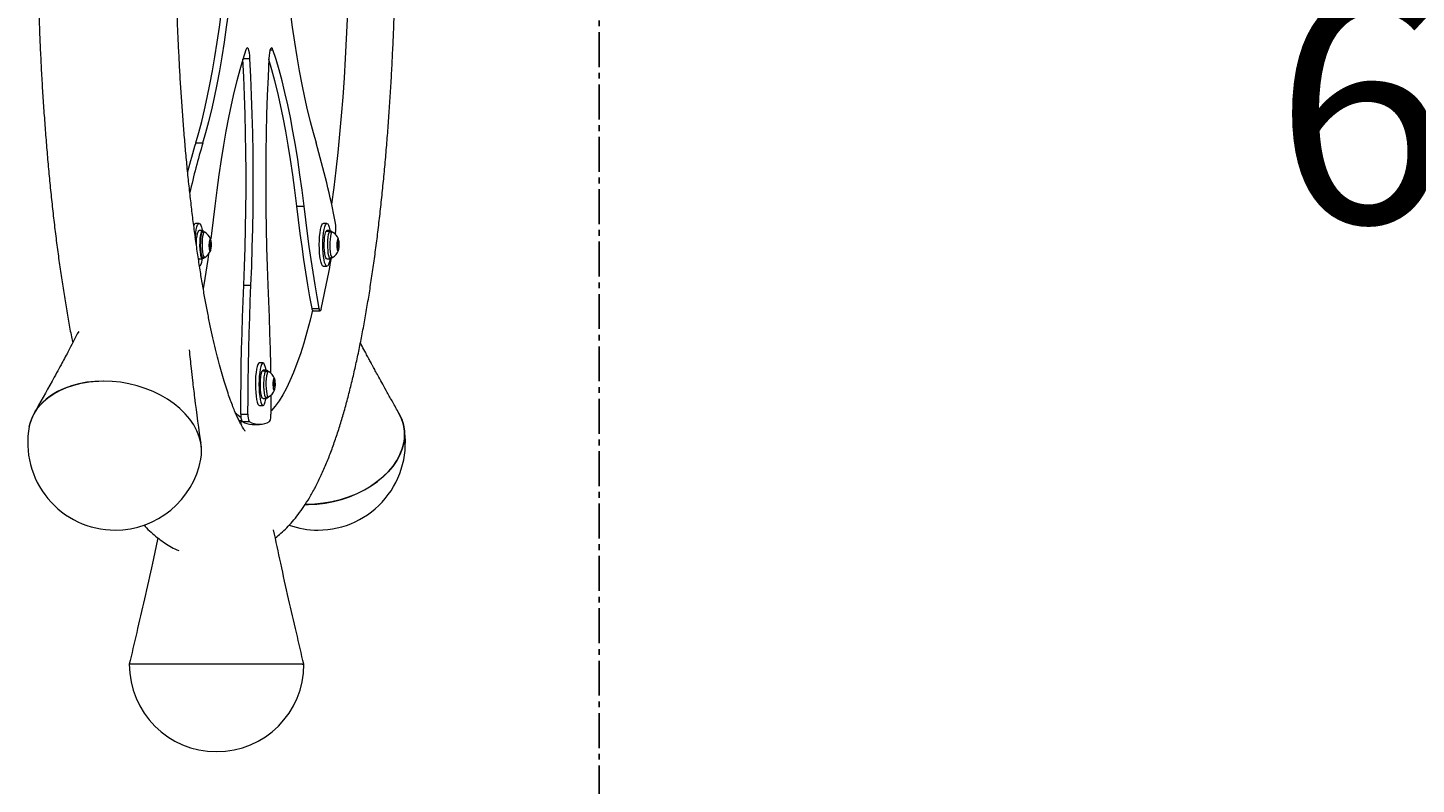
# Model space of a CAD drawing. Units: inches. Extents: x -2966 to 927, y -130 to 157.
# Drawn here: x -10 to 14, y -47 to -34 of the extents above; entities that cross this region are included whole.
import ezdxf

# ---------------------------------------------------------------- set-up
doc = ezdxf.new("R2010")
doc.units = ezdxf.units.IN
doc.header["$MEASUREMENT"] = 0
doc.header["$PDMODE"] = 34
doc.header["$PDSIZE"] = -1
doc.linetypes.add('SLD-Center', pattern=[0.75, 0.6, -0.05, 0.05, -0.05])
doc.linetypes.add('SLD-Solid', pattern=[0])
doc.layers.get('0').update_dxf_attribs({"linetype": 'SLD-Solid'})
doc.layers.add('EN BLOCK FORMAT', color=3, linetype='SLD-Solid')
doc.layers.add('ES BLOCK FORMAT', color=150, linetype='Continuous')
doc.styles.add('Vortex annotative', font='arial.ttf')
doc.dimstyles.new('Vortex annotative', dxfattribs={"dimtxt": 0.125, "dimasz": 0.125, "dimexe": 0, "dimexo": 0, "dimgap": 0.125, "dimtad": 0, "dimtih": 1, "dimtoh": 1, "dimzin": 12, "dimdsep": 46, "dimlunit": 4, "dimtxsty": 'Vortex annotative', "dimcen": 0, "dimadec": 0, "dimazin": 0, "dimtfac": 1, "dimtofl": 0, "dimtmove": 0, "dimatfit": 3, "dimfxl": 1, "dimfrac": 1, "dimtolj": 1, "dimtzin": 12, "dimarcsym": 0})

# ---------------------------------------------------------------- blocks, each defined once
blk = doc.blocks.new('*D218')
at = {"layer": 'Defpoints', "color": 0, "transparency": 16777216}
for p in [(16.266, 4.938), (28.288, 4.938), (16.266, -69.42)]:
    blk.add_point(p, dxfattribs=at)
at = {"layer": 'ES BLOCK FORMAT', "color": 0, "lineweight": -2, "transparency": 16777216}
for p, q in [((16.266, 4.938), (28.288, 4.938)), ((28.288, 1), (28.288, -20.592)), ((28.288, -65.483), (28.288, -36.139)), ((16.266, -69.42), (28.288, -69.42))]:
    blk.add_line(p, q, dxfattribs=at)
at = {"layer": 'ES BLOCK FORMAT', "color": 0, "transparency": 16777216}
for points in [[(27.632, 1), (28.944, 1), (28.288, 4.938)], [(27.632, -65.483), (28.944, -65.483), (28.288, -69.42)]]:
    blk.add_solid(points, dxfattribs=at)
at = {"layer": 'ES BLOCK FORMAT', "color": 0, "transparency": 16777216, "insert": (28.288, -28.366), "char_height": 3.9375, "attachment_point": 5, "style": 'Vortex annotative'}
blk.add_mtext('\\A1;6\'-2" [189cm]', dxfattribs=at)
blk = doc.blocks.new('*D221')
at = {"layer": 'Defpoints', "color": 0, "transparency": 16777216}
for p in [(14.376, 4.938), (28.514, 4.938), (20.097, -69.42)]:
    blk.add_point(p, dxfattribs=at)
at = {"layer": 'EN BLOCK FORMAT', "color": 0, "lineweight": -2, "transparency": 16777216}
for p, q in [((14.376, 4.938), (28.514, 4.938)), ((28.514, 1), (28.514, -27.902)), ((28.514, -65.483), (28.514, -43.449)), ((20.097, -69.42), (28.514, -69.42))]:
    blk.add_line(p, q, dxfattribs=at)
at = {"layer": 'EN BLOCK FORMAT', "color": 0, "transparency": 16777216}
for points in [[(27.858, 1), (29.171, 1), (28.514, 4.938)], [(27.858, -65.483), (29.171, -65.483), (28.514, -69.42)]]:
    blk.add_solid(points, dxfattribs=at)
at = {"layer": 'EN BLOCK FORMAT', "color": 0, "transparency": 16777216, "insert": (28.514, -35.675), "char_height": 3.9375, "attachment_point": 5, "style": 'Vortex annotative'}
blk.add_mtext('\\A1;6\'-2" [189cm]', dxfattribs=at)

msp = doc.modelspace()

# ---------------------------------------------------------------- linework, layer by layer
at = {"linetype": 'SLD-Center'}
msp.add_line((0.237, 27.734), (0.237, -92.216), dxfattribs=at)
at = {"lineweight": 15}
for p, q in [((-5.412, -34.668), (-5.366, -34.668)), ((-5.877, -34.818), (-5.76, -34.818)), ((-6.692, -36.271), (-6.569, -36.271)), ((-4.954, -37.358), (-4.831, -37.358)), ((-6.633, -37.653), (-6.695, -37.653)), ((-4.513, -37.659), (-4.5, -37.653)), ((-4.438, -37.653), (-4.5, -37.653)), ((-6.572, -37.776), (-6.633, -37.776)), ((-6.541, -37.801), (-6.572, -37.801)), ((-4.45, -37.785), (-4.389, -37.785)), ((-4.443, -37.778), (-4.438, -37.776)), ((-4.443, -37.778), (-4.382, -37.778)), ((-4.443, -37.785), (-4.443, -37.778)), ((-4.377, -37.776), (-4.438, -37.776)), ((-4.388, -37.809), (-4.389, -37.785)), ((-4.382, -37.803), (-4.382, -37.778)), ((-4.347, -37.801), (-4.377, -37.801)), ((-4.29, -37.817), (-4.294, -37.84)), ((-6.458, -38.049), (-6.455, -37.961)), ((-6.445, -38.108), (-6.458, -38.049)), ((-6.442, -37.981), (-6.456, -37.981)), ((-6.456, -38.059), (-6.442, -38.059)), ((-6.455, -37.961), (-6.439, -37.931)), ((-6.452, -38.079), (-6.429, -38.079)), ((-6.429, -38.079), (-6.445, -38.108)), ((-6.439, -37.931), (-6.426, -37.99)), ((-6.437, -37.99), (-6.426, -37.99)), ((-6.426, -37.99), (-6.429, -38.079)), ((-4.264, -38.003), (-4.253, -37.935)), ((-4.259, -38.088), (-4.264, -38.003)), ((-4.248, -37.981), (-4.261, -37.981)), ((-4.261, -38.059), (-4.248, -38.059)), ((-4.242, -38.105), (-4.259, -38.088)), ((-4.256, -37.952), (-4.236, -37.952)), ((-4.253, -37.935), (-4.236, -37.952)), ((-4.231, -38.037), (-4.242, -38.105)), ((-4.241, -38.037), (-4.231, -38.037)), ((-4.236, -37.952), (-4.231, -38.037)), ((-6.633, -38.263), (-6.572, -38.263)), ((-6.572, -38.238), (-6.541, -38.238)), ((-4.5, -38.387), (-4.438, -38.387)), ((-4.438, -38.263), (-4.377, -38.263)), ((-4.377, -38.238), (-4.347, -38.238)), ((-5.866, -38.713), (-5.743, -38.713)), ((-4.693, -39.116), (-4.57, -39.116)), ((-4.676, -39.154), (-4.553, -39.154)), ((-5.535, -40.05), (-5.597, -40.05)), ((-5.548, -40.183), (-5.487, -40.183)), ((-5.54, -40.175), (-5.535, -40.174)), ((-5.54, -40.175), (-5.48, -40.175)), ((-5.54, -40.183), (-5.54, -40.175)), ((-5.474, -40.174), (-5.535, -40.174)), ((-5.485, -40.207), (-5.487, -40.183)), ((-5.479, -40.2), (-5.48, -40.175)), ((-5.444, -40.199), (-5.474, -40.199)), ((-8.274, -40.361), (-8.28, -40.361)), ((-5.362, -40.4), (-5.35, -40.332)), ((-5.356, -40.485), (-5.362, -40.4)), ((-5.345, -40.378), (-5.358, -40.378)), ((-5.358, -40.456), (-5.345, -40.456)), ((-5.339, -40.502), (-5.356, -40.485)), ((-5.353, -40.349), (-5.334, -40.349)), ((-5.35, -40.332), (-5.334, -40.349)), ((-5.328, -40.434), (-5.339, -40.502)), ((-5.338, -40.434), (-5.328, -40.434)), ((-5.334, -40.349), (-5.328, -40.434)), ((-5.535, -40.661), (-5.474, -40.661)), ((-5.474, -40.636), (-5.444, -40.636)), ((-5.916, -40.93), (-5.794, -40.93)), ((-5.597, -40.784), (-5.535, -40.784)), ((-5.904, -41.042), (-5.949, -41.039)), ((-5.913, -41.106), (-5.913, -41.042)), ((-5.895, -41.056), (-5.773, -41.056)), ((-5.72, -41.105), (-5.597, -41.105)), ((-4.795, -42.482), (-4.812, -42.482)), ((-4.789, -42.482), (-4.795, -42.482)), ((-6.621, -45.228), (-7.833, -45.228)), ((-6.615, -45.228), (-6.621, -45.228)), ((-4.861, -45.228), (-6.615, -45.228)), ((-4.861, -45.228), (-4.834, -45.228))]:
    msp.add_line(p, q, dxfattribs=at)
at = {"lineweight": 15, "flags": 128}
for points in [[(-6.692, -36.271), (-6.64, -36.092), (-6.589, -35.902), (-6.54, -35.7), (-6.492, -35.488), (-6.447, -35.265), (-6.403, -35.033), (-6.361, -34.791), (-6.321, -34.54), (-6.283, -34.28), (-6.247, -34.012), (-6.213, -33.736), (-6.182, -33.453)], [(-6.569, -36.271), (-6.517, -36.092), (-6.466, -35.902), (-6.417, -35.7), (-6.37, -35.488), (-6.324, -35.265), (-6.28, -35.033), (-6.238, -34.791), (-6.198, -34.54), (-6.16, -34.28), (-6.124, -34.012), (-6.091, -33.736), (-6.059, -33.453)], [(-4.065, -33.417), (-4.066, -33.454), (-4.076, -33.8), (-4.089, -34.143), (-4.105, -34.484), (-4.123, -34.821), (-4.144, -35.153), (-4.167, -35.482), (-4.193, -35.805), (-4.221, -36.122), (-4.252, -36.433), (-4.285, -36.738), (-4.32, -37.035), (-4.357, -37.325), (-4.357, -37.328)], [(-5.077, -33.96), (-5.07, -34.012), (-5.034, -34.28), (-4.996, -34.54), (-4.956, -34.791), (-4.914, -35.033), (-4.87, -35.265), (-4.825, -35.488), (-4.777, -35.7), (-4.728, -35.902), (-4.677, -36.092), (-4.625, -36.271)], [(-5.829, -34.668), (-5.882, -34.834), (-5.935, -35.012), (-5.985, -35.201), (-6.035, -35.402), (-6.082, -35.613), (-6.128, -35.834), (-6.172, -36.066), (-6.215, -36.307), (-6.255, -36.557), (-6.293, -36.816), (-6.329, -37.083), (-6.363, -37.358)], [(-5.76, -34.818), (-5.764, -34.766), (-5.77, -34.72), (-5.778, -34.683), (-5.787, -34.655), (-5.798, -34.64), (-5.808, -34.637), (-5.819, -34.646), (-5.829, -34.668)], [(-5.366, -34.668), (-5.375, -34.646), (-5.386, -34.637), (-5.397, -34.64), (-5.407, -34.655), (-5.416, -34.683), (-5.424, -34.72), (-5.43, -34.766), (-5.434, -34.818)], [(-4.831, -37.358), (-4.865, -37.083), (-4.901, -36.816), (-4.94, -36.557), (-4.98, -36.307), (-5.022, -36.066), (-5.066, -35.834), (-5.112, -35.613), (-5.16, -35.402), (-5.209, -35.201), (-5.26, -35.012), (-5.312, -34.834), (-5.366, -34.668)], [(-5.866, -38.713), (-5.853, -38.392), (-5.842, -38.068), (-5.835, -37.743), (-5.83, -37.416), (-5.827, -37.088), (-5.827, -36.76), (-5.83, -36.432), (-5.835, -36.105), (-5.843, -35.78), (-5.854, -35.456), (-5.867, -35.136), (-5.882, -34.833)], [(-5.743, -38.713), (-5.73, -38.392), (-5.72, -38.068), (-5.712, -37.743), (-5.707, -37.416), (-5.704, -37.088), (-5.705, -36.76), (-5.707, -36.432), (-5.713, -36.105), (-5.721, -35.78), (-5.731, -35.456), (-5.744, -35.136), (-5.76, -34.818)], [(-5.434, -34.818), (-5.45, -35.136), (-5.463, -35.456), (-5.474, -35.78), (-5.482, -36.105), (-5.487, -36.432), (-5.49, -36.76), (-5.49, -37.088), (-5.487, -37.416), (-5.482, -37.743), (-5.475, -38.068), (-5.464, -38.392), (-5.451, -38.713)], [(-4.954, -37.358), (-4.988, -37.083), (-5.024, -36.816), (-5.062, -36.557), (-5.103, -36.307), (-5.145, -36.066), (-5.189, -35.834), (-5.235, -35.613), (-5.282, -35.402), (-5.332, -35.201), (-5.382, -35.012), (-5.435, -34.834), (-5.435, -34.833)], [(-6.363, -37.358), (-6.392, -37.594), (-6.421, -37.825), (-6.434, -37.92)], [(-4.693, -39.116), (-4.729, -38.913), (-4.765, -38.706), (-4.799, -38.493), (-4.833, -38.275), (-4.865, -38.052), (-4.896, -37.825), (-4.925, -37.594), (-4.954, -37.358)], [(-4.57, -39.116), (-4.607, -38.913), (-4.642, -38.706), (-4.677, -38.493), (-4.71, -38.275), (-4.742, -38.052), (-4.773, -37.825), (-4.803, -37.594), (-4.831, -37.358)], [(-6.698, -37.897), (-6.697, -37.877), (-6.69, -37.814), (-6.682, -37.759), (-6.671, -37.714), (-6.659, -37.68), (-6.646, -37.659), (-6.632, -37.653), (-6.619, -37.66), (-6.606, -37.682), (-6.594, -37.716), (-6.583, -37.762), (-6.581, -37.776)], [(-4.5, -38.387), (-4.5, -38.387), (-4.514, -38.379), (-4.527, -38.358), (-4.539, -38.324), (-4.549, -38.278), (-4.558, -38.222), (-4.564, -38.158), (-4.568, -38.089), (-4.569, -38.018), (-4.568, -37.946), (-4.564, -37.877), (-4.557, -37.814), (-4.549, -37.759), (-4.538, -37.714), (-4.526, -37.68), (-4.513, -37.659)], [(-4.386, -38.263), (-4.389, -38.281), (-4.4, -38.326), (-4.412, -38.359), (-4.425, -38.38), (-4.438, -38.387), (-4.452, -38.379), (-4.465, -38.358), (-4.477, -38.324), (-4.487, -38.278), (-4.496, -38.222), (-4.502, -38.158), (-4.506, -38.089), (-4.508, -38.018), (-4.506, -37.946), (-4.502, -37.877), (-4.496, -37.814), (-4.487, -37.759), (-4.476, -37.714), (-4.464, -37.68), (-4.451, -37.659), (-4.451, -37.659)], [(-4.451, -37.659), (-4.438, -37.653), (-4.424, -37.66), (-4.411, -37.682), (-4.399, -37.716), (-4.389, -37.762), (-4.386, -37.776)], [(-6.679, -38.03), (-6.678, -37.977), (-6.675, -37.92), (-6.669, -37.869), (-6.661, -37.827), (-6.651, -37.797), (-6.64, -37.78), (-6.633, -37.776)], [(-6.551, -38.238), (-6.562, -38.258), (-6.573, -38.263), (-6.584, -38.254), (-6.595, -38.231), (-6.604, -38.195), (-6.611, -38.149), (-6.616, -38.095), (-6.618, -38.036), (-6.617, -37.977), (-6.614, -37.92), (-6.608, -37.869), (-6.6, -37.827), (-6.59, -37.797), (-6.58, -37.78), (-6.568, -37.777), (-6.557, -37.789), (-6.551, -37.801)], [(-6.572, -37.801), (-6.575, -37.802), (-6.585, -37.813), (-6.595, -37.839), (-6.603, -37.877), (-6.609, -37.924), (-6.612, -37.978), (-6.613, -38.035), (-6.611, -38.091), (-6.606, -38.142), (-6.599, -38.185), (-6.59, -38.216), (-6.58, -38.234), (-6.572, -38.238)], [(-6.537, -37.803), (-6.544, -37.802), (-6.555, -37.813), (-6.565, -37.839), (-6.573, -37.877), (-6.579, -37.924), (-6.582, -37.978), (-6.583, -38.035), (-6.581, -38.091), (-6.576, -38.142), (-6.569, -38.185), (-6.559, -38.216), (-6.549, -38.234), (-6.538, -38.238), (-6.537, -38.237)], [(-4.438, -38.263), (-4.446, -38.259), (-4.457, -38.242), (-4.467, -38.211), (-4.474, -38.169), (-4.48, -38.118), (-4.483, -38.061), (-4.484, -38.001), (-4.482, -37.943), (-4.477, -37.889), (-4.47, -37.843), (-4.461, -37.808), (-4.45, -37.785)], [(-4.357, -38.238), (-4.363, -38.251), (-4.374, -38.263), (-4.385, -38.259), (-4.396, -38.242), (-4.406, -38.211), (-4.414, -38.169), (-4.419, -38.118), (-4.423, -38.061), (-4.423, -38.001), (-4.421, -37.943), (-4.416, -37.889), (-4.409, -37.843), (-4.4, -37.808), (-4.389, -37.785), (-4.389, -37.785)], [(-4.377, -37.801), (-4.38, -37.802), (-4.388, -37.809)], [(-4.342, -37.803), (-4.35, -37.802), (-4.36, -37.813), (-4.37, -37.839), (-4.378, -37.877), (-4.384, -37.924), (-4.387, -37.978), (-4.388, -38.035), (-4.386, -38.091), (-4.381, -38.142), (-4.374, -38.185), (-4.365, -38.216), (-4.355, -38.234), (-4.344, -38.238), (-4.342, -38.237)], [(-4.382, -37.778), (-4.371, -37.778), (-4.36, -37.793), (-4.357, -37.801)], [(-6.422, -38.04), (-6.422, -38), (-6.425, -37.963), (-6.43, -37.933), (-6.436, -37.915), (-6.444, -37.911), (-6.451, -37.922), (-6.457, -37.946), (-6.461, -37.98), (-6.463, -38.019), (-6.462, -38.059), (-6.458, -38.093), (-6.452, -38.117), (-6.444, -38.128), (-6.437, -38.125), (-6.43, -38.107), (-6.425, -38.078), (-6.422, -38.04)], [(-6.435, -38.027), (-6.435, -38.012), (-6.436, -37.998), (-6.438, -37.987), (-6.441, -37.981), (-6.444, -37.981), (-6.446, -37.987), (-6.448, -37.998), (-6.45, -38.012), (-6.449, -38.028), (-6.448, -38.042), (-6.446, -38.052), (-6.444, -38.058), (-6.441, -38.058), (-6.438, -38.052), (-6.436, -38.041), (-6.435, -38.027)], [(-4.244, -37.913), (-4.251, -37.912), (-4.258, -37.927), (-4.264, -37.953), (-4.267, -37.989), (-4.268, -38.029), (-4.266, -38.068), (-4.262, -38.1), (-4.255, -38.121), (-4.248, -38.129), (-4.24, -38.122), (-4.234, -38.101), (-4.229, -38.069), (-4.227, -38.03), (-4.228, -37.99), (-4.231, -37.954), (-4.237, -37.927), (-4.244, -37.913)], [(-4.246, -37.981), (-4.249, -37.981), (-4.252, -37.987), (-4.254, -37.998), (-4.255, -38.012), (-4.255, -38.028), (-4.254, -38.042), (-4.252, -38.052), (-4.249, -38.058), (-4.246, -38.058), (-4.243, -38.052), (-4.241, -38.041), (-4.24, -38.027), (-4.24, -38.012), (-4.241, -37.998), (-4.243, -37.987), (-4.246, -37.981)], [(-6.633, -38.263), (-6.634, -38.263), (-6.645, -38.254), (-6.647, -38.252)], [(-6.581, -38.263), (-6.584, -38.281), (-6.594, -38.326), (-6.606, -38.359), (-6.619, -38.38), (-6.633, -38.387)], [(-6.471, -38.18), (-6.485, -38.275), (-6.518, -38.493), (-6.552, -38.706), (-6.563, -38.77)], [(-5.916, -40.93), (-5.915, -40.651), (-5.912, -40.371), (-5.908, -40.093), (-5.903, -39.814), (-5.895, -39.537), (-5.887, -39.261), (-5.877, -38.986), (-5.866, -38.713)], [(-5.794, -40.93), (-5.792, -40.651), (-5.79, -40.371), (-5.786, -40.093), (-5.78, -39.814), (-5.773, -39.537), (-5.764, -39.261), (-5.754, -38.986), (-5.743, -38.713)], [(-5.451, -38.713), (-5.44, -38.986), (-5.43, -39.261), (-5.422, -39.537), (-5.414, -39.814), (-5.409, -40.093), (-5.407, -40.223)], [(-4.684, -39.145), (-4.727, -39.318), (-4.782, -39.521), (-4.837, -39.712), (-4.894, -39.891), (-4.953, -40.058), (-5.012, -40.212), (-5.073, -40.355), (-5.135, -40.484), (-5.197, -40.6), (-5.261, -40.703), (-5.325, -40.792), (-5.39, -40.868), (-5.401, -40.88)], [(-4.676, -39.154), (-4.677, -39.153), (-4.681, -39.15), (-4.686, -39.142), (-4.689, -39.131), (-4.693, -39.116)], [(-4.538, -39.126), (-4.542, -39.139), (-4.546, -39.148), (-4.55, -39.153), (-4.554, -39.153), (-4.559, -39.15), (-4.563, -39.142), (-4.567, -39.131), (-4.57, -39.116)], [(-5.597, -40.05), (-5.598, -40.05), (-5.611, -40.058), (-5.624, -40.079), (-5.636, -40.113), (-5.647, -40.159), (-5.655, -40.215), (-5.662, -40.279), (-5.665, -40.348), (-5.667, -40.419), (-5.665, -40.491), (-5.661, -40.559), (-5.655, -40.623), (-5.646, -40.678), (-5.635, -40.723), (-5.623, -40.757), (-5.61, -40.777), (-5.597, -40.784)], [(-5.522, -40.057), (-5.536, -40.05), (-5.549, -40.058), (-5.562, -40.079), (-5.574, -40.113), (-5.585, -40.159), (-5.593, -40.215), (-5.6, -40.279), (-5.604, -40.348), (-5.605, -40.419), (-5.603, -40.491), (-5.599, -40.559), (-5.593, -40.623), (-5.584, -40.678), (-5.574, -40.723), (-5.562, -40.757), (-5.549, -40.777), (-5.535, -40.784), (-5.521, -40.777), (-5.508, -40.755), (-5.496, -40.721), (-5.486, -40.675), (-5.483, -40.661)], [(-5.535, -40.661), (-5.543, -40.657), (-5.554, -40.639), (-5.564, -40.608), (-5.572, -40.566), (-5.578, -40.515), (-5.581, -40.458), (-5.581, -40.399), (-5.579, -40.34), (-5.574, -40.287), (-5.567, -40.241), (-5.558, -40.205), (-5.548, -40.183)], [(-5.454, -40.636), (-5.46, -40.649), (-5.471, -40.66), (-5.483, -40.657), (-5.493, -40.639), (-5.503, -40.608), (-5.511, -40.566), (-5.517, -40.515), (-5.52, -40.458), (-5.52, -40.399), (-5.518, -40.34), (-5.513, -40.287), (-5.506, -40.241), (-5.497, -40.205), (-5.487, -40.183), (-5.487, -40.183)], [(-5.439, -40.2), (-5.447, -40.199), (-5.458, -40.211), (-5.467, -40.236), (-5.475, -40.274), (-5.481, -40.322), (-5.485, -40.376), (-5.485, -40.433), (-5.483, -40.489), (-5.478, -40.54), (-5.471, -40.582), (-5.462, -40.614), (-5.452, -40.632), (-5.441, -40.635), (-5.439, -40.634)], [(-5.474, -40.199), (-5.477, -40.199), (-5.485, -40.207)], [(-5.48, -40.175), (-5.468, -40.176), (-5.457, -40.191), (-5.454, -40.199)], [(-8.28, -40.361), (-8.423, -40.367), (-8.563, -40.382), (-8.698, -40.408), (-8.827, -40.443), (-8.949, -40.487), (-9.062, -40.541), (-9.166, -40.603), (-9.26, -40.673), (-9.342, -40.75), (-9.412, -40.833), (-9.469, -40.923), (-9.513, -41.017), (-9.543, -41.114), (-9.55, -41.146)], [(-9.549, -41.142), (-9.531, -41.07), (-9.496, -40.975), (-9.447, -40.884), (-9.385, -40.799), (-9.311, -40.719), (-9.226, -40.645), (-9.129, -40.579), (-9.023, -40.521), (-8.908, -40.471), (-8.786, -40.43), (-8.657, -40.399), (-8.522, -40.377), (-8.383, -40.364), (-8.353, -40.363)], [(-6.603, -41.704), (-6.592, -41.628), (-6.591, -41.526), (-6.603, -41.422), (-6.63, -41.318), (-6.671, -41.215), (-6.725, -41.114), (-6.792, -41.017), (-6.871, -40.923), (-6.962, -40.833), (-7.064, -40.75), (-7.175, -40.673), (-7.296, -40.603), (-7.423, -40.541), (-7.557, -40.487), (-7.696, -40.443), (-7.838, -40.408), (-7.983, -40.382), (-8.128, -40.367), (-8.274, -40.361)], [(-5.341, -40.31), (-5.349, -40.31), (-5.356, -40.324), (-5.361, -40.351), (-5.365, -40.387), (-5.366, -40.427), (-5.363, -40.465), (-5.359, -40.497), (-5.352, -40.519), (-5.345, -40.526), (-5.338, -40.519), (-5.331, -40.498), (-5.326, -40.466), (-5.324, -40.428), (-5.325, -40.388), (-5.328, -40.352), (-5.334, -40.325), (-5.341, -40.31)], [(-5.343, -40.379), (-5.346, -40.379), (-5.349, -40.385), (-5.351, -40.396), (-5.352, -40.41), (-5.352, -40.425), (-5.351, -40.439), (-5.349, -40.45), (-5.346, -40.456), (-5.343, -40.455), (-5.341, -40.45), (-5.339, -40.439), (-5.338, -40.425), (-5.338, -40.409), (-5.339, -40.395), (-5.341, -40.385), (-5.343, -40.379)], [(-5.402, -40.607), (-5.402, -40.651), (-5.401, -40.93)], [(-3.202, -40.915), (-3.197, -40.923), (-3.154, -41.017), (-3.124, -41.114), (-3.108, -41.215), (-3.106, -41.318), (-3.119, -41.422), (-3.145, -41.526), (-3.186, -41.628), (-3.24, -41.729), (-3.307, -41.827), (-3.387, -41.921), (-3.478, -42.01), (-3.579, -42.094), (-3.691, -42.171), (-3.811, -42.241), (-3.938, -42.303), (-4.072, -42.356), (-4.211, -42.401), (-4.353, -42.436), (-4.498, -42.461), (-4.644, -42.477), (-4.789, -42.482)], [(-6.651, -41.261), (-6.63, -41.319), (-6.603, -41.422)], [(-4.81, -42.482), (-4.756, -42.482), (-4.613, -42.474), (-4.47, -42.457), (-4.327, -42.43), (-4.187, -42.394), (-4.051, -42.349), (-3.92, -42.295), (-3.795, -42.232), (-3.678, -42.163), (-3.569, -42.086), (-3.47, -42.003), (-3.381, -41.915), (-3.303, -41.822), (-3.238, -41.725), (-3.185, -41.626), (-3.145, -41.524), (-3.119, -41.422)]]:
    msp.add_lwpolyline(points, dxfattribs=at)
at = {"lineweight": 15}
for centre, radius, start, end in [((3.809, -39.456), 10.973, 163.1276, 165.8173), ((5.083, -39.777), 12.168, 163.2562, 167.4032), ((-17.796, -40.184), 13.74, 10.6315, 16.5476), ((-6.672, -37.702), 0.0537, 114.3107, 165.7853), ((-4.844, -37.739), 0.559, 351.9941, 9.2668), ((-6.666, -38.02), 0.253, 23.3221, 59.2643), ((-4.471, -38.02), 0.253, 23.3221, 59.2643), ((-6.666, -38.02), 0.253, 300.7357, 336.6779), ((-4.471, -38.02), 0.253, 300.7357, 336.6779), ((-20.067, -35.529), 15.94, 346.9611, 350.184), ((-5.767, -40.203), 0.285, 5.9167, 30.8841), ((-5.568, -40.417), 0.253, 23.3221, 59.2643), ((-5.568, -40.417), 0.253, 300.7357, 336.6779), ((-5.59, -40.465), 0.61, 226.7372, 237.9312), ((-5.691, -40.957), 0.227, 173.2765, 205.8986), ((-5.569, -40.957), 0.227, 173.2622, 205.9046), ((-5.626, -40.957), 0.227, 334.0954, 6.7378), ((-3.846, -41.281), 0.741, 349.0173, 32.399), ((-8.076, -41.422), 1.5, 169.2647, 270), ((-5.715, -40.744), 0.361, 239.9755, 269.1936), ((-5.597, -40.758), 0.346, 239.5009, 300.4991), ((-4.591, -41.422), 1.5, 270, 10.7353), ((-7.336, -41.564), 0.746, 349.4086, 10.984), ((-8.076, -41.422), 1.5, 270, 349.2647), ((-4.591, -41.422), 1.5, 250.6685, 270), ((-6.333, -45.228), 1.5, 180, 270), ((-6.333, -45.228), 1.5, 270, 0)]:
    msp.add_arc(centre, radius, start, end, dxfattribs=at)
for points, knots in [([(-5.324, -43.056), (-5.292, -43.03), (-5.222, -42.974), (-5.124, -42.879), (-5.025, -42.772), (-4.928, -42.651), (-4.831, -42.516), (-4.735, -42.363), (-4.639, -42.191), (-4.545, -42.001), (-4.455, -41.798), (-4.371, -41.585), (-4.292, -41.366), (-4.218, -41.141), (-4.149, -40.909), (-4.083, -40.671), (-4.021, -40.427), (-3.962, -40.176), (-3.905, -39.917), (-3.851, -39.652), (-3.8, -39.38), (-3.75, -39.101), (-3.704, -38.815), (-3.659, -38.522), (-3.617, -38.223), (-3.577, -37.918), (-3.539, -37.607), (-3.504, -37.29), (-3.471, -36.968), (-3.44, -36.641), (-3.411, -36.309), (-3.385, -35.972), (-3.361, -35.632), (-3.339, -35.287), (-3.32, -34.94), (-3.303, -34.589), (-3.288, -34.236), (-3.276, -33.881), (-3.266, -33.524), (-3.258, -33.165), (-3.253, -32.806), (-3.251, -32.494), (-3.251, -32.24), (-3.251, -31.985), (-3.253, -31.682), (-3.258, -31.322), (-3.265, -30.964), (-3.275, -30.607), (-3.287, -30.251), (-3.302, -29.898), (-3.318, -29.548), (-3.337, -29.2), (-3.359, -28.856), (-3.383, -28.516), (-3.409, -28.18), (-3.437, -27.848), (-3.468, -27.521), (-3.501, -27.199), (-3.536, -26.883), (-3.574, -26.572), (-3.613, -26.267), (-3.655, -25.969), (-3.699, -25.677), (-3.746, -25.392), (-3.794, -25.114), (-3.845, -24.843), (-3.898, -24.58), (-3.954, -24.324), (-4.012, -24.075), (-4.072, -23.833), (-4.136, -23.599), (-4.203, -23.372), (-4.274, -23.152), (-4.349, -22.938), (-4.428, -22.731), (-4.515, -22.528), (-4.608, -22.331), (-4.707, -22.148), (-4.808, -21.983), (-4.907, -21.84), (-5.008, -21.713), (-5.109, -21.6), (-5.212, -21.501), (-5.283, -21.437), (-5.323, -21.408), (-5.324, -21.408)], [0, 0, 0, 0, 0.007702, 0.016645, 0.026212, 0.036558, 0.047845, 0.060204, 0.073628, 0.087848, 0.102377, 0.116715, 0.130742, 0.144461, 0.157916, 0.171153, 0.184212, 0.197127, 0.209922, 0.222618, 0.235233, 0.247778, 0.260266, 0.272703, 0.285098, 0.297457, 0.309783, 0.322083, 0.334359, 0.346614, 0.358852, 0.371074, 0.383282, 0.395479, 0.407665, 0.419843, 0.432014, 0.444178, 0.456338, 0.468493, 0.480646, 0.492797, 0.500001, 0.506397, 0.518546, 0.530697, 0.542849, 0.555003, 0.567161, 0.579324, 0.591492, 0.603667, 0.61585, 0.628043, 0.640246, 0.652461, 0.664692, 0.676938, 0.689204, 0.701491, 0.713803, 0.726143, 0.738516, 0.750927, 0.763382, 0.775888, 0.788453, 0.80109, 0.81381, 0.82663, 0.83957, 0.852656, 0.865919, 0.879398, 0.893139, 0.907191, 0.921582, 0.936264, 0.949231, 0.961151, 0.972008, 0.981947, 0.99114, 0.999741, 1, 1, 1, 1]), ([(-5.842, -41.22), (-5.842, -41.22), (-5.842, -41.22), (-5.851, -41.208), (-5.866, -41.187), (-5.887, -41.154), (-5.912, -41.109), (-5.942, -41.052), (-5.976, -40.983), (-6.013, -40.9), (-6.052, -40.803), (-6.094, -40.694), (-6.137, -40.571), (-6.181, -40.435), (-6.226, -40.286), (-6.272, -40.124), (-6.317, -39.95), (-6.363, -39.765), (-6.408, -39.567), (-6.453, -39.359), (-6.496, -39.139), (-6.539, -38.91), (-6.581, -38.67), (-6.621, -38.421), (-6.66, -38.163), (-6.698, -37.896), (-6.734, -37.621), (-6.768, -37.338), (-6.801, -37.048), (-6.832, -36.751), (-6.861, -36.447), (-6.887, -36.138), (-6.912, -35.823), (-6.935, -35.503), (-6.956, -35.178), (-6.974, -34.85), (-6.991, -34.517), (-7.005, -34.182), (-7.017, -33.843), (-7.026, -33.503), (-7.034, -33.161), (-7.039, -32.817), (-7.041, -32.473), (-7.042, -32.128), (-7.04, -31.783), (-7.036, -31.439), (-7.029, -31.096), (-7.021, -30.755), (-7.01, -30.415), (-6.996, -30.078), (-6.981, -29.744), (-6.963, -29.414), (-6.943, -29.087), (-6.921, -28.765), (-6.897, -28.448), (-6.871, -28.135), (-6.843, -27.829), (-6.813, -27.529), (-6.781, -27.235), (-6.747, -26.949), (-6.712, -26.669), (-6.675, -26.398), (-6.636, -26.136), (-6.596, -25.882), (-6.554, -25.637), (-6.511, -25.402), (-6.467, -25.177), (-6.423, -24.963), (-6.377, -24.76), (-6.331, -24.567), (-6.284, -24.387), (-6.238, -24.219), (-6.192, -24.063), (-6.146, -23.921), (-6.101, -23.791), (-6.058, -23.675), (-6.017, -23.573), (-5.978, -23.485), (-5.942, -23.411), (-5.911, -23.351), (-5.884, -23.305), (-5.862, -23.271), (-5.848, -23.251), (-5.841, -23.242), (-5.842, -23.244), (-5.842, -23.244)], [0, 0, 0, 0, 0.006116, 0.014918, 0.02401, 0.033416, 0.043145, 0.053199, 0.063568, 0.074237, 0.085186, 0.096393, 0.107833, 0.119483, 0.13132, 0.143321, 0.155467, 0.167741, 0.180126, 0.192608, 0.205175, 0.217816, 0.230523, 0.243286, 0.256099, 0.268955, 0.28185, 0.294779, 0.307737, 0.320721, 0.333729, 0.346756, 0.359801, 0.372861, 0.385935, 0.399021, 0.412117, 0.425222, 0.438334, 0.451452, 0.464574, 0.477701, 0.49083, 0.503961, 0.517092, 0.530222, 0.543351, 0.556476, 0.569598, 0.582714, 0.595825, 0.608927, 0.622021, 0.635104, 0.648176, 0.661233, 0.674275, 0.687299, 0.700303, 0.713283, 0.726238, 0.739163, 0.752054, 0.764908, 0.777717, 0.790478, 0.803182, 0.815822, 0.828388, 0.84087, 0.853256, 0.865531, 0.877679, 0.889683, 0.901521, 0.913172, 0.924611, 0.935813, 0.946751, 0.957402, 0.967745, 0.977765, 0.987455, 0.996823, 1, 1, 1, 1]), ([(-9.398, -33.599), (-9.396, -33.677), (-9.391, -33.876), (-9.38, -34.191), (-9.366, -34.544), (-9.35, -34.895), (-9.331, -35.242), (-9.309, -35.587), (-9.285, -35.927), (-9.259, -36.264), (-9.231, -36.596), (-9.201, -36.923), (-9.168, -37.245), (-9.133, -37.562), (-9.095, -37.873), (-9.056, -38.178), (-9.014, -38.477), (-8.97, -38.769), (-8.924, -39.054), (-8.876, -39.332), (-8.836, -39.55), (-8.811, -39.671), (-8.804, -39.705)], [0, 0, 0, 0, 0.03443, 0.086426, 0.13844, 0.190479, 0.242546, 0.294646, 0.346787, 0.398973, 0.451213, 0.503514, 0.555884, 0.608335, 0.660877, 0.713525, 0.766293, 0.8192, 0.872267, 0.925521, 0.978991, 1, 1, 1, 1]), ([(-8.701, -39.508), (-8.763, -39.627), (-8.863, -39.82), (-9.014, -40.101), (-9.21, -40.459), (-9.363, -40.732), (-9.465, -40.915)], [0, 0, 0, 0, 0.250909, 0.406636, 0.604021, 1, 1, 1, 1]), ([(-3.202, -40.915), (-3.238, -40.851), (-3.304, -40.733), (-3.397, -40.565), (-3.476, -40.423), (-3.541, -40.305), (-3.594, -40.209), (-3.632, -40.139), (-3.66, -40.087), (-3.68, -40.049), (-3.7, -40.014), (-3.721, -39.974), (-3.751, -39.919), (-3.794, -39.837), (-3.834, -39.763), (-3.858, -39.716), (-3.863, -39.707)], [0, 0, 0, 0, 0.160231, 0.299314, 0.41729, 0.514179, 0.590032, 0.6524, 0.686255, 0.717438, 0.74595, 0.774438, 0.815165, 0.885425, 0.977151, 1, 1, 1, 1]), ([(-6.597, -41.46), (-6.634, -41.188), (-6.685, -40.817), (-6.738, -40.383), (-6.77, -40.106), (-6.787, -39.932), (-6.798, -39.826)], [0, 0, 0, 0, 0.497062, 0.676939, 0.802793, 1, 1, 1, 1]), ([(-5.914, -41.105), (-5.914, -41.105), (-5.903, -41.11), (-5.898, -41.117), (-5.898, -41.12), (-5.898, -41.121)], [0, 0, 0, 0, 0.015123, 0.608623, 1, 1, 1, 1]), ([(-7.583, -42.833), (-7.576, -42.841), (-7.537, -42.885), (-7.462, -42.957), (-7.357, -43.047), (-7.249, -43.127), (-7.136, -43.198), (-7.047, -43.247), (-6.993, -43.27), (-6.98, -43.275)], [0, 0, 0, 0, 0.049304, 0.250329, 0.438257, 0.615932, 0.785661, 0.949314, 1, 1, 1, 1]), ([(-7.343, -43.056), (-7.373, -43.201), (-7.447, -43.551), (-7.569, -44.093), (-7.702, -44.672), (-7.79, -45.046), (-7.833, -45.228)], [0, 0, 0, 0, 0.200145, 0.481487, 0.748161, 1, 1, 1, 1]), ([(-4.834, -45.228), (-4.877, -45.046), (-4.965, -44.672), (-5.098, -44.093), (-5.23, -43.506), (-5.313, -43.111), (-5.353, -42.92)], [0, 0, 0, 0, 0.2371093, 0.4881851, 0.7530704, 1, 1, 1, 1])]:
    msp.add_open_spline(points, degree=3, knots=knots, dxfattribs=at)

# ---------------------------------------------------------------- dimensions: what is measured, and where the dimension line sits
at = {"layer": 'EN BLOCK FORMAT'}
dim = msp.add_linear_dim(base=(28.514, 4.938), p1=(20.097, -69.42), p2=(14.376, 4.938), angle=90, dimstyle='Vortex annotative', override={"dimscale": 0, "dimtxt": 0.09375, "dimasz": 0.09375, "dimdec": 0}, dxfattribs=at)
dim.commit()
dim.dimension.update_dxf_attribs({"geometry": '*D221', "text_midpoint": (28.514, -35.675), "dimtype": 160})
at = {"layer": 'ES BLOCK FORMAT'}
dim = msp.add_linear_dim(base=(28.288, 4.938), p1=(16.266, -69.42), p2=(16.266, 4.938), angle=90, dimstyle='Vortex annotative', override={"dimscale": 0, "dimtxt": 0.09375, "dimasz": 0.09375, "dimdec": 0}, dxfattribs=at)
dim.commit()
dim.dimension.update_dxf_attribs({"geometry": '*D218', "text_midpoint": (28.288, -28.366), "dimtype": 160})

doc.saveas('drawing.dxf')
